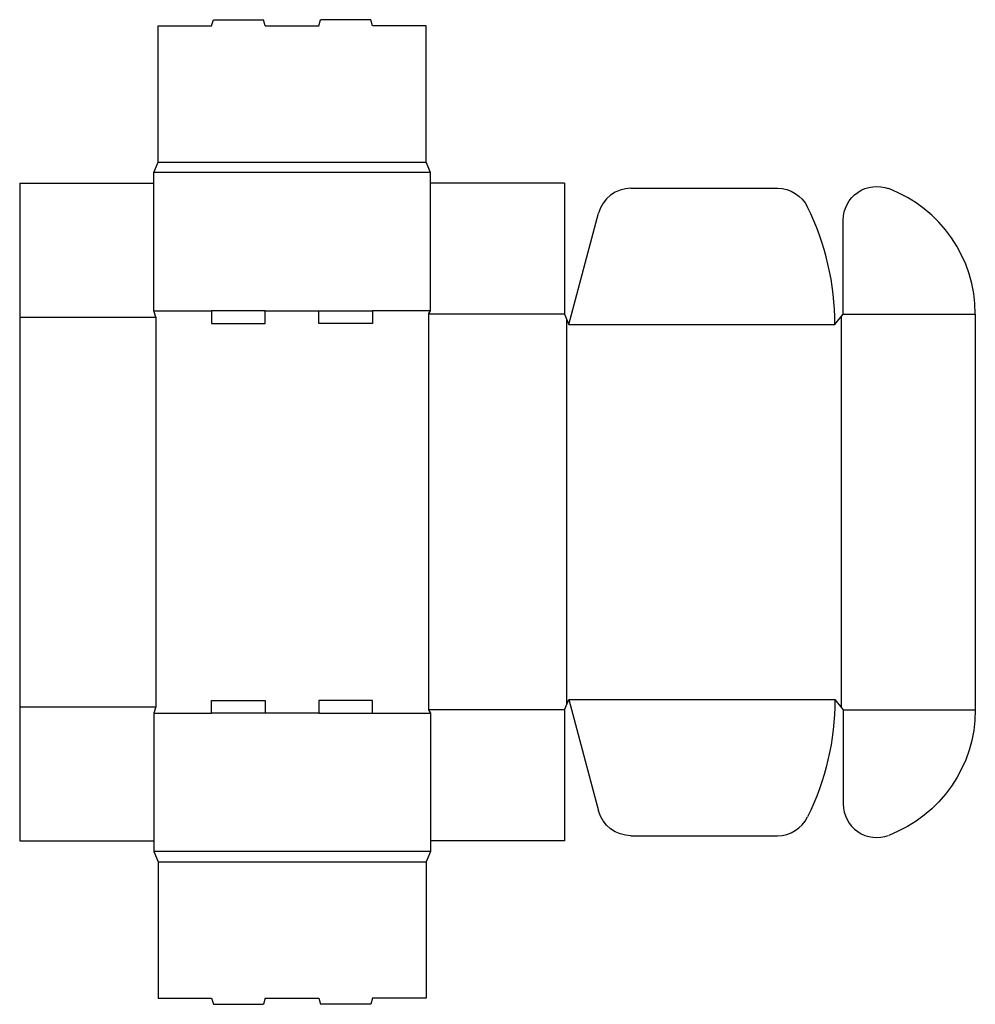
# Model space of a CAD drawing. Extents: x 0 to 28.5, y -4.9 to 24.5.
import ezdxf

# ---------------------------------------------------------------- set-up
doc = ezdxf.new("R2010")
doc.units = 0
doc.header["$MEASUREMENT"] = 0
doc.layers.add('CREASE', color=7, linetype='CONTINUOUS')
doc.layers.add('THRU-CUT', color=7, linetype='CONTINUOUS')

msp = doc.modelspace()

# ---------------------------------------------------------------- linework, layer by layer
at = {"layer": 'CREASE', "color": 3}
for p, q in [((4.125, 20.25), (12.125, 20.25)), ((12.25, 19.938), (4, 19.938)), ((0, 15.625), (4.062, 15.625)), ((4, 15.812), (5.725, 15.812)), ((4.062, 15.625), (4.062, 4)), ((7.325, 15.812), (8.925, 15.812)), ((12.25, 15.812), (10.525, 15.812)), ((12.188, 15.719), (12.188, 3.906)), ((16.25, 15.719), (12.188, 15.719)), ((24.5, 15.641), (24.5, 3.984)), ((24.562, 15.719), (28.5, 15.719)), ((16.312, 15.562), (16.312, 4.062)), ((16.375, 15.406), (24.312, 15.406)), ((16.375, 4.219), (24.312, 4.219)), ((0, 4), (4.062, 4)), ((16.25, 3.906), (12.188, 3.906)), ((24.562, 3.906), (28.5, 3.906)), ((4, 3.812), (5.725, 3.812)), ((8.925, 3.812), (7.325, 3.812)), ((10.525, 3.812), (12.25, 3.812)), ((12.25, -0.312), (4, -0.312)), ((4.125, -0.625), (12.125, -0.625))]:
    msp.add_line(p, q, dxfattribs=at)
at = {"layer": 'THRU-CUT', "color": 5}
for p, q in [((5.725, 24.312), (5.775, 24.5)), ((5.775, 24.5), (7.275, 24.5)), ((7.325, 24.312), (7.275, 24.5)), ((8.925, 24.312), (8.975, 24.5)), ((10.475, 24.5), (8.975, 24.5)), ((10.525, 24.312), (10.475, 24.5)), ((4.125, 20.25), (4.125, 24.312)), ((4.125, 24.312), (5.725, 24.312)), ((7.325, 24.312), (8.925, 24.312)), ((12.125, 24.312), (10.525, 24.312)), ((12.125, 20.25), (12.125, 24.312)), ((4, 19.938), (4.125, 20.25)), ((12.25, 19.938), (12.125, 20.25)), ((4, 15.812), (4, 19.938)), ((12.25, 15.812), (12.25, 19.938)), ((0, 19.625), (0, 0)), ((0, 19.625), (4, 19.625)), ((16.25, 19.625), (12.25, 19.625)), ((16.25, 19.625), (16.25, 15.719)), ((18.231, 19.469), (22.6, 19.469)), ((16.375, 15.406), (17.265, 18.728)), ((24.562, 15.719), (24.562, 18.524)), ((4.062, 15.625), (4, 15.812)), ((7.325, 15.812), (5.725, 15.812)), ((5.725, 15.812), (5.725, 15.438)), ((7.325, 15.438), (7.325, 15.812)), ((8.925, 15.812), (10.525, 15.812)), ((8.925, 15.438), (8.925, 15.812)), ((10.525, 15.812), (10.525, 15.438)), ((12.188, 15.719), (12.25, 15.812)), ((16.25, 15.719), (16.375, 15.406)), ((24.312, 15.406), (24.562, 15.719)), ((28.5, 15.719), (28.5, 3.906)), ((5.725, 15.438), (7.325, 15.438)), ((10.525, 15.438), (8.925, 15.438)), ((5.725, 4.188), (7.325, 4.188)), ((5.725, 3.812), (5.725, 4.188)), ((7.325, 4.188), (7.325, 3.812)), ((10.525, 4.188), (8.925, 4.188)), ((8.925, 4.188), (8.925, 3.812)), ((10.525, 3.812), (10.525, 4.188)), ((16.25, 3.906), (16.375, 4.219)), ((16.375, 4.219), (17.265, 0.897)), ((24.312, 4.219), (24.562, 3.906)), ((4.062, 4), (4, 3.812)), ((12.188, 3.906), (12.25, 3.812)), ((16.25, 3.906), (16.25, 0)), ((24.562, 3.906), (24.562, 1.101)), ((4, 3.812), (4, -0.312)), ((7.325, 3.812), (5.725, 3.812)), ((8.925, 3.812), (10.525, 3.812)), ((12.25, 3.812), (12.25, -0.312)), ((0, 0), (4, 0)), ((16.25, 0), (12.25, 0)), ((18.231, 0.156), (22.6, 0.156)), ((4, -0.312), (4.125, -0.625)), ((12.25, -0.312), (12.125, -0.625)), ((4.125, -0.625), (4.125, -4.688)), ((12.125, -0.625), (12.125, -4.688)), ((4.125, -4.688), (5.725, -4.688)), ((5.725, -4.688), (5.775, -4.875)), ((7.325, -4.688), (7.275, -4.875)), ((7.325, -4.688), (8.925, -4.688)), ((8.925, -4.688), (8.975, -4.875)), ((10.525, -4.688), (10.475, -4.875)), ((12.125, -4.688), (10.525, -4.688)), ((5.775, -4.875), (7.275, -4.875)), ((10.475, -4.875), (8.975, -4.875))]:
    msp.add_line(p, q, dxfattribs=at)
for centre, radius, start, end in [((18.231, 18.469), 1, 90, 165), ((24.5, 15.719), 4, 0, 69.2576), ((16.375, 15.406), 7.938, 0, 26.1959), ((25.562, 1.101), 1, 180, 290.7424), ((22.6, 1.156), 1, 270, 333.8041)]:
    msp.add_arc(centre, radius, start, end, dxfattribs=at)
at = {"layer": 'THRU-CUT', "color": 5, "extrusion": (0, 0, -1)}
for centre, radius, start, end in [((-22.6, 18.469), 1, 90, 153.8041), ((-25.562, 18.524), 1, 0, 110.7424), ((-16.375, 4.219), 7.938, 180, 206.1959), ((-24.5, 3.906), 4, 180, 249.2576), ((-18.231, 1.156), 1, 270, 345)]:
    msp.add_arc(centre, radius, start, end, dxfattribs=at)

doc.saveas('drawing.dxf')
